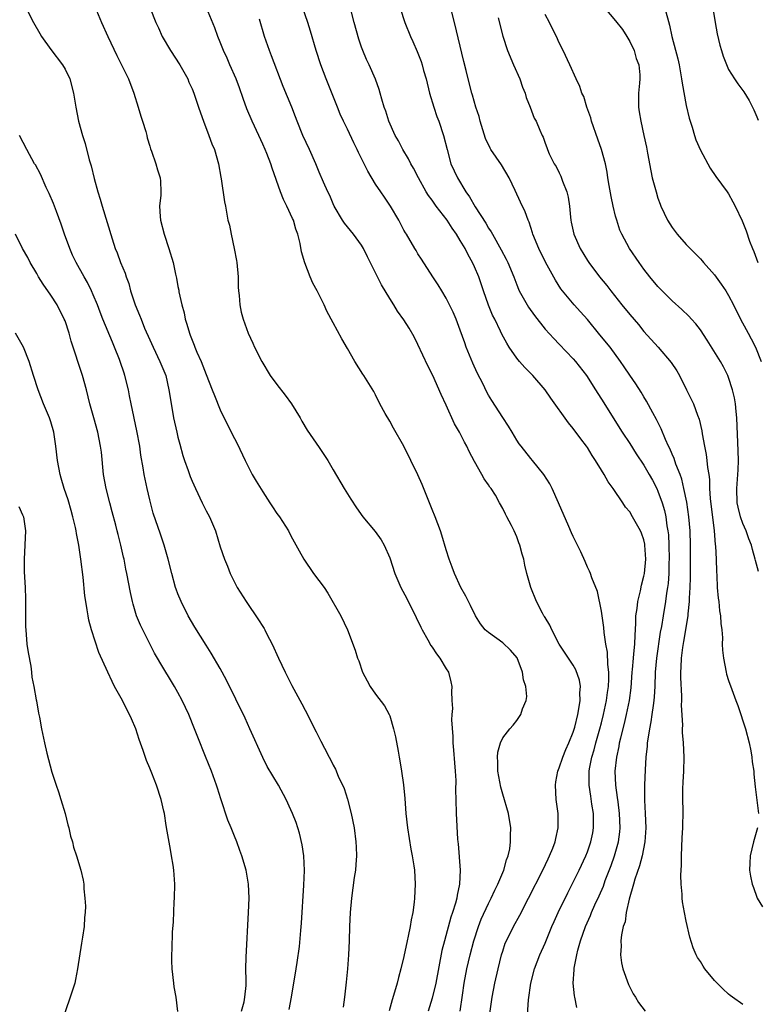
# Model space of a CAD drawing. Units: inches. Extents: x 2628000 to 2631000, y 1479000 to 1482000.
# Drawn here: x 2628631 to 2628735, y 1481254 to 1481393 of the extents above; entities that cross this region are included whole.
import ezdxf

# ---------------------------------------------------------------- set-up
doc = ezdxf.new("R2010")
doc.units = ezdxf.units.IN
doc.header["$MEASUREMENT"] = 0
doc.layers.add('LD26281479_2ft', color=204, linetype='Continuous')

msp = doc.modelspace()

# ---------------------------------------------------------------- linework, layer by layer
at = {"layer": 'LD26281479_2ft'}
for points, elevation in [([(2628709.52, 1481253.52), (2628709.2, 1481255), (2628709.17, 1481255.17), (2628708.98, 1481257), (2628709.12, 1481258.88), (2628709.12, 1481259.12), (2628709.49, 1481261), (2628709.65, 1481261.65), (2628710.03, 1481263), (2628710.75, 1481265), (2628711.44, 1481266.56), (2628711.6, 1481267), (2628712.07, 1481268.07), (2628712.66, 1481269.34), (2628713.26, 1481270.74), (2628713.54, 1481271.54), (2628714.35, 1481273.65), (2628714.84, 1481275), (2628715.4, 1481277), (2628715.59, 1481278.41), (2628715.64, 1481279), (2628715.57, 1481281), (2628715.34, 1481282.66), (2628715.28, 1481283.28), (2628715.02, 1481285), (2628714.94, 1481287), (2628715.15, 1481289), (2628715.5, 1481290.5), (2628715.57, 1481291), (2628715.73, 1481291.73), (2628716.27, 1481293.73), (2628716.56, 1481295), (2628716.98, 1481297), (2628717.22, 1481298.78), (2628717.35, 1481301), (2628717.39, 1481301.39), (2628717.51, 1481303), (2628717.59, 1481303.59), (2628717.72, 1481305), (2628717.75, 1481306.25), (2628717.88, 1481307.88), (2628717.88, 1481309), (2628718.05, 1481310.05), (2628718.14, 1481311), (2628718.51, 1481312.51), (2628718.67, 1481313.33), (2628719, 1481314.61), (2628719.08, 1481315), (2628719.27, 1481317), (2628719.16, 1481319), (2628719.14, 1481319.14), (2628719, 1481319.75), (2628718.67, 1481320.67), (2628718.52, 1481321), (2628717.41, 1481323), (2628717, 1481323.69), (2628716.39, 1481324.39), (2628716.01, 1481325), (2628714.67, 1481327), (2628713.96, 1481327.96), (2628713.37, 1481329), (2628713, 1481329.59), (2628712.14, 1481331), (2628711.68, 1481331.68), (2628711, 1481332.81), (2628710.87, 1481333), (2628710.05, 1481334.05), (2628709, 1481335.49), (2628708.3, 1481336.3), (2628705.81, 1481339.81), (2628705.01, 1481341), (2628703.27, 1481343), (2628702.13, 1481344.13), (2628701.37, 1481345), (2628701, 1481345.45), (2628699.93, 1481347), (2628699.57, 1481347.57), (2628698.88, 1481348.88), (2628698.68, 1481349.31), (2628697.87, 1481351), (2628697.57, 1481351.57), (2628696.99, 1481352.99), (2628696.28, 1481355), (2628695.6, 1481357), (2628695, 1481358.4), (2628694.73, 1481359), (2628694.11, 1481360.11), (2628693.67, 1481361), (2628693, 1481362.14), (2628692.46, 1481363), (2628691.86, 1481363.86), (2628691.12, 1481365), (2628689.58, 1481367), (2628689, 1481367.82), (2628688.48, 1481368.48), (2628688.18, 1481369), (2628687.07, 1481371), (2628686.35, 1481372.35), (2628685.98, 1481373), (2628685.67, 1481373.67), (2628684.84, 1481375), (2628684.23, 1481376.23), (2628683.77, 1481377), (2628682.89, 1481379), (2628682.45, 1481380.45), (2628682.23, 1481381), (2628681.88, 1481382.12), (2628681.64, 1481383), (2628681.49, 1481383.49), (2628680.96, 1481384.96), (2628680.07, 1481387), (2628679.73, 1481387.73), (2628679.18, 1481389), (2628679, 1481389.5), (2628678.63, 1481390.63), (2628677.98, 1481393), (2628676.44, 1481399)], 10506), ([(2628631, 1481396.07), (2628632.52, 1481393), (2628633.41, 1481391.41), (2628633.66, 1481391), (2628635, 1481389.17), (2628636.66, 1481387), (2628637, 1481386.38), (2628637.66, 1481385), (2628638.18, 1481383), (2628638.51, 1481381), (2628638.92, 1481379), (2628639.48, 1481377), (2628639.86, 1481375.87), (2628640.44, 1481373.56), (2628640.7, 1481372.7), (2628641.12, 1481370.88), (2628641.66, 1481369), (2628641.99, 1481367.99), (2628642.26, 1481367), (2628643.66, 1481362.34), (2628644.11, 1481361), (2628644.39, 1481360.39), (2628644.88, 1481359), (2628645.5, 1481357.5), (2628645.65, 1481357), (2628646.02, 1481356.02), (2628646.3, 1481355), (2628646.96, 1481353), (2628647.57, 1481351.57), (2628647.77, 1481351), (2628648.28, 1481349.72), (2628649, 1481348.04), (2628649.47, 1481347), (2628650.43, 1481345), (2628651.26, 1481343), (2628651.73, 1481341), (2628651.88, 1481339.88), (2628652.37, 1481337), (2628652.82, 1481335), (2628653, 1481334.26), (2628653.27, 1481333.27), (2628653.71, 1481331.71), (2628653.92, 1481331), (2628654.43, 1481329.57), (2628654.71, 1481328.71), (2628655, 1481328.04), (2628655.47, 1481327), (2628656.43, 1481325), (2628657, 1481323.85), (2628657.45, 1481323), (2628658.31, 1481321), (2628659, 1481318.74), (2628659.58, 1481317), (2628660, 1481316), (2628660.39, 1481315), (2628661, 1481313.75), (2628661.4, 1481313), (2628662.67, 1481311), (2628664.43, 1481308.43), (2628665, 1481307.48), (2628665.19, 1481307.19), (2628665.3, 1481307), (2628665.59, 1481306.41), (2628666.33, 1481305), (2628667.24, 1481303), (2628668.17, 1481301), (2628669.12, 1481299.12), (2628670.54, 1481296.54), (2628671, 1481295.63), (2628672.58, 1481292.58), (2628673, 1481291.7), (2628673.25, 1481291.25), (2628673.75, 1481290.25), (2628674.41, 1481289), (2628674.63, 1481288.63), (2628675, 1481287.83), (2628675.3, 1481287.3), (2628675.69, 1481286.31), (2628676.54, 1481284.54), (2628677.03, 1481283.03), (2628677.55, 1481281), (2628677.95, 1481279), (2628678.22, 1481277), (2628678.23, 1481276.23), (2628678.29, 1481275), (2628678.21, 1481273.79), (2628678.13, 1481273), (2628677.96, 1481271.96), (2628677.56, 1481269), (2628677.39, 1481267), (2628677.3, 1481265), (2628677.26, 1481263), (2628677.18, 1481261), (2628677.03, 1481259), (2628676.85, 1481257.15), (2628676.6, 1481255), (2628676.4, 1481253.6)], 10518), ([(2628641, 1481395.81), (2628642.17, 1481393), (2628643.06, 1481391), (2628644.32, 1481388.32), (2628645.99, 1481385), (2628646.75, 1481383), (2628647.37, 1481381), (2628647.74, 1481379.74), (2628648, 1481379), (2628648.45, 1481377.55), (2628648.59, 1481377), (2628648.66, 1481376.66), (2628649, 1481375.49), (2628649.1, 1481375.1), (2628649.23, 1481374.77), (2628649.85, 1481373), (2628650.11, 1481372.11), (2628650.48, 1481371), (2628650.52, 1481370.52), (2628650.56, 1481369), (2628650.56, 1481368.56), (2628650.4, 1481367), (2628650.47, 1481365.53), (2628650.52, 1481365), (2628651.05, 1481363), (2628651.73, 1481361), (2628652.3, 1481359), (2628652.65, 1481357.35), (2628652.79, 1481356.79), (2628653, 1481355.62), (2628653.11, 1481355.11), (2628653.14, 1481354.86), (2628653.54, 1481353), (2628653.87, 1481351.87), (2628654.03, 1481351), (2628654.28, 1481350.28), (2628654.62, 1481349), (2628654.74, 1481348.74), (2628655, 1481348.02), (2628655.3, 1481347.3), (2628655.4, 1481347), (2628655.69, 1481346.31), (2628656.28, 1481345), (2628657, 1481343.14), (2628657.85, 1481341), (2628658.16, 1481340.16), (2628659, 1481338.14), (2628660.02, 1481336.02), (2628661, 1481334.11), (2628661.39, 1481333.39), (2628662.51, 1481331), (2628663.52, 1481329), (2628664.06, 1481328.06), (2628665, 1481326.52), (2628666.02, 1481325), (2628666.4, 1481324.4), (2628667, 1481323.49), (2628667.37, 1481323), (2628668.64, 1481321), (2628669, 1481320.31), (2628670.18, 1481318.18), (2628670.81, 1481317), (2628672.18, 1481315), (2628673.69, 1481313), (2628674.22, 1481312.22), (2628676.06, 1481309), (2628677.01, 1481307), (2628678.1, 1481304.11), (2628678.43, 1481303), (2628678.6, 1481302.6), (2628679.16, 1481301), (2628679.79, 1481299.79), (2628680.23, 1481299), (2628681, 1481297.88), (2628682.26, 1481296.26), (2628682.93, 1481295), (2628683, 1481294.84), (2628683.54, 1481293), (2628683.84, 1481291.84), (2628684.18, 1481289.82), (2628684.35, 1481289), (2628684.45, 1481288.45), (2628684.68, 1481287), (2628684.93, 1481285.07), (2628685.12, 1481283.12), (2628685.28, 1481281), (2628685.5, 1481279), (2628685.97, 1481275.97), (2628686.17, 1481275), (2628686.41, 1481273.59), (2628686.49, 1481273), (2628686.61, 1481271), (2628686.51, 1481269), (2628686.46, 1481268.46), (2628686.27, 1481267), (2628686.04, 1481265.96), (2628685.9, 1481265), (2628685.63, 1481263.63), (2628685.47, 1481263), (2628685, 1481260.76), (2628684.59, 1481259), (2628684.23, 1481257.77), (2628684.06, 1481257), (2628683.69, 1481255.69), (2628683.35, 1481254.65), (2628682.92, 1481253.08)], 10516), ([(2628702.52, 1481252.52), (2628702.65, 1481254.65), (2628703, 1481257), (2628703.51, 1481259), (2628704.28, 1481261), (2628705, 1481262.64), (2628705.95, 1481265), (2628706.28, 1481265.72), (2628706.86, 1481267), (2628708.22, 1481269.78), (2628709, 1481271.29), (2628709.83, 1481273), (2628710.76, 1481275), (2628711, 1481275.6), (2628711.5, 1481277), (2628711.75, 1481278.25), (2628711.88, 1481279), (2628711.85, 1481281), (2628711.65, 1481282.35), (2628711.47, 1481283.47), (2628711.27, 1481285), (2628711.27, 1481287), (2628711.32, 1481287.32), (2628711.64, 1481289), (2628711.96, 1481290.03), (2628712.21, 1481291), (2628712.78, 1481293), (2628713, 1481293.83), (2628713.3, 1481295), (2628713.73, 1481297), (2628713.87, 1481298.13), (2628714, 1481299), (2628714.04, 1481300.04), (2628714.03, 1481301), (2628713.89, 1481302.11), (2628713.84, 1481303.84), (2628713.62, 1481305), (2628713.37, 1481306.63), (2628713.34, 1481307.34), (2628713, 1481309.67), (2628712.44, 1481312.44), (2628711.65, 1481314.35), (2628711.45, 1481315), (2628711.32, 1481315.32), (2628711, 1481315.9), (2628710.67, 1481316.67), (2628710.05, 1481318.05), (2628709, 1481320.2), (2628708.76, 1481320.76), (2628708.36, 1481321.64), (2628706.9, 1481325), (2628706.01, 1481327), (2628705.67, 1481327.67), (2628704.82, 1481329), (2628703.22, 1481331), (2628703, 1481331.25), (2628701.6, 1481333), (2628701.35, 1481333.35), (2628701, 1481333.87), (2628700.32, 1481335), (2628699.84, 1481335.84), (2628699, 1481337.09), (2628697.47, 1481339.47), (2628697, 1481340.23), (2628696.73, 1481340.73), (2628696.23, 1481341.77), (2628695.4, 1481343.4), (2628694.78, 1481344.78), (2628693.85, 1481347), (2628693.62, 1481347.62), (2628693, 1481349.42), (2628692.39, 1481351), (2628691.98, 1481351.98), (2628691, 1481353.94), (2628690.36, 1481355), (2628689.87, 1481355.87), (2628689.1, 1481357), (2628687.5, 1481359.5), (2628687, 1481360.25), (2628686.73, 1481360.73), (2628686.54, 1481361), (2628685.36, 1481363), (2628685.21, 1481363.21), (2628685, 1481363.6), (2628684.31, 1481365), (2628683.13, 1481367), (2628682.27, 1481368.27), (2628681.72, 1481369), (2628681, 1481370.09), (2628679.92, 1481371.92), (2628679.39, 1481373), (2628678.58, 1481374.58), (2628678.39, 1481375), (2628677.93, 1481375.93), (2628677, 1481377.89), (2628676.45, 1481379), (2628676, 1481380), (2628675.59, 1481381), (2628674.3, 1481384.3), (2628674.01, 1481385), (2628673.26, 1481387), (2628672.58, 1481389), (2628671.77, 1481391.77), (2628671.38, 1481393), (2628670.28, 1481396.28)], 10508), ([(2628649.08, 1481395), (2628649.85, 1481393), (2628650.22, 1481392.22), (2628650.76, 1481391), (2628651.92, 1481389), (2628653.25, 1481387), (2628654.39, 1481385), (2628654.55, 1481384.55), (2628655, 1481383.59), (2628655.26, 1481383), (2628655.93, 1481381), (2628656.18, 1481380.18), (2628656.6, 1481379), (2628657.38, 1481377), (2628657.81, 1481375.81), (2628658.18, 1481375), (2628658.75, 1481373), (2628659.08, 1481371.08), (2628659.14, 1481370.86), (2628659.61, 1481367.61), (2628659.74, 1481367), (2628659.88, 1481366.12), (2628660.08, 1481365), (2628660.3, 1481364.3), (2628660.52, 1481363), (2628660.98, 1481360.98), (2628661.31, 1481359.31), (2628661.36, 1481359), (2628661.52, 1481357), (2628661.54, 1481355.54), (2628661.58, 1481355), (2628661.67, 1481354.33), (2628661.76, 1481353), (2628661.97, 1481351.97), (2628662.22, 1481351), (2628662.93, 1481349), (2628663.6, 1481347.6), (2628663.85, 1481347), (2628664.86, 1481345), (2628666.07, 1481343), (2628667, 1481341.73), (2628668.21, 1481340.21), (2628669.09, 1481339), (2628670.32, 1481337), (2628670.54, 1481336.54), (2628671.29, 1481335.29), (2628673, 1481332.84), (2628674.21, 1481331), (2628675, 1481329.68), (2628676.55, 1481327), (2628677.49, 1481325.49), (2628678.29, 1481324.29), (2628679.21, 1481323), (2628680.93, 1481320.93), (2628681.77, 1481319.77), (2628682.2, 1481319), (2628683, 1481317.2), (2628683.73, 1481315), (2628684.59, 1481313), (2628685.42, 1481311.42), (2628686.09, 1481310.09), (2628686.64, 1481309), (2628686.74, 1481308.74), (2628687.4, 1481307.4), (2628687.6, 1481307), (2628688.4, 1481305.6), (2628688.81, 1481304.81), (2628689, 1481304.56), (2628689.62, 1481303.62), (2628690.12, 1481303), (2628691, 1481301.5), (2628691.32, 1481301), (2628691.66, 1481299.66), (2628691.81, 1481299), (2628691.73, 1481298.27), (2628691.78, 1481297), (2628691.87, 1481295.87), (2628691.78, 1481295), (2628691.75, 1481294.25), (2628691.93, 1481291.93), (2628691.95, 1481291), (2628692.02, 1481289.98), (2628692.16, 1481288.16), (2628692.27, 1481287), (2628692.34, 1481285.66), (2628692.33, 1481284.33), (2628692.36, 1481283), (2628692.43, 1481281), (2628692.61, 1481277.39), (2628692.65, 1481277), (2628692.69, 1481276.7), (2628692.96, 1481273), (2628692.88, 1481271), (2628692.55, 1481269.45), (2628692.49, 1481269), (2628692.32, 1481268.32), (2628691.91, 1481267), (2628691.66, 1481266.34), (2628690.75, 1481263), (2628690.4, 1481261.6), (2628689.51, 1481257), (2628689, 1481254.87), (2628688.44, 1481253)], 10514), ([(2628692.98, 1481253.02), (2628693.3, 1481255.3), (2628693.56, 1481257), (2628693.94, 1481259), (2628694.38, 1481261), (2628694.9, 1481263), (2628695.57, 1481265), (2628695.97, 1481266.03), (2628697, 1481268.28), (2628697.37, 1481269), (2628697.87, 1481270.13), (2628698.33, 1481271), (2628699.17, 1481273), (2628699.54, 1481274.46), (2628699.76, 1481275), (2628699.99, 1481275.99), (2628700.12, 1481277), (2628700.09, 1481277.91), (2628700.16, 1481279), (2628699.83, 1481281), (2628699, 1481283.76), (2628698.73, 1481284.73), (2628698.31, 1481287), (2628698.33, 1481288.33), (2628698.26, 1481289), (2628698.29, 1481289.71), (2628698.7, 1481291), (2628699, 1481291.71), (2628700.02, 1481293), (2628700.48, 1481293.52), (2628701, 1481294.17), (2628701.59, 1481295), (2628701.8, 1481295.8), (2628702.32, 1481297), (2628702.43, 1481297.57), (2628702.26, 1481299), (2628701.94, 1481299.94), (2628701.82, 1481301), (2628701.03, 1481303.03), (2628700.13, 1481304.13), (2628699, 1481305.16), (2628697, 1481306.61), (2628696.54, 1481307), (2628695.86, 1481307.86), (2628695.14, 1481309), (2628694.46, 1481310.46), (2628694.17, 1481311), (2628693.79, 1481311.79), (2628693.09, 1481313), (2628692.16, 1481315), (2628691.86, 1481315.86), (2628691.43, 1481317), (2628691, 1481318.34), (2628690.4, 1481320.4), (2628690.2, 1481321), (2628689.45, 1481323), (2628689, 1481324.05), (2628688.63, 1481325), (2628687.58, 1481327.58), (2628686.96, 1481328.95), (2628685.98, 1481331), (2628685, 1481332.99), (2628683.54, 1481335.54), (2628683, 1481336.53), (2628682.36, 1481337.64), (2628681.62, 1481339), (2628681, 1481340.26), (2628680.74, 1481340.74), (2628679.35, 1481343), (2628679.2, 1481343.2), (2628678.07, 1481345), (2628677, 1481346.82), (2628676.2, 1481348.2), (2628675, 1481350.46), (2628674.1, 1481352.1), (2628673.71, 1481353), (2628672.71, 1481355), (2628672.1, 1481356.1), (2628671.72, 1481357), (2628670.97, 1481358.97), (2628670.52, 1481360.52), (2628670.32, 1481361.68), (2628669.99, 1481363), (2628669.72, 1481363.72), (2628669.37, 1481365), (2628669.24, 1481365.24), (2628668.43, 1481367), (2628667.94, 1481367.94), (2628667.54, 1481369), (2628666.35, 1481372.35), (2628666.14, 1481373), (2628665.58, 1481374.42), (2628665.34, 1481375), (2628665, 1481375.78), (2628664.44, 1481377), (2628663.5, 1481379), (2628662.76, 1481380.76), (2628662.23, 1481382.23), (2628661.73, 1481383.73), (2628661.24, 1481385), (2628660.35, 1481387), (2628659.95, 1481387.95), (2628659.46, 1481389), (2628659, 1481390.19), (2628658.66, 1481391), (2628658.21, 1481392.21), (2628657.06, 1481395.06)], 10512), ([(2628684.47, 1481395), (2628685.12, 1481393), (2628685.95, 1481391), (2628686.28, 1481390.28), (2628686.89, 1481388.89), (2628687.45, 1481387.45), (2628687.6, 1481387), (2628687.8, 1481386.2), (2628688.14, 1481385), (2628688.64, 1481383), (2628689.25, 1481381), (2628689.69, 1481379.69), (2628689.96, 1481379), (2628690.63, 1481377), (2628691.12, 1481375), (2628691.67, 1481373), (2628692.58, 1481371), (2628693.79, 1481369), (2628694.32, 1481368.32), (2628695.09, 1481366.91), (2628696.59, 1481364.59), (2628697, 1481363.89), (2628697.36, 1481363.36), (2628697.54, 1481363), (2628698.8, 1481360.8), (2628699.49, 1481359.49), (2628699.74, 1481359), (2628700.56, 1481357), (2628701, 1481355.85), (2628701.24, 1481355.24), (2628701.35, 1481355), (2628702.48, 1481353), (2628702.68, 1481352.68), (2628703.51, 1481351.51), (2628705, 1481349.59), (2628706.23, 1481348.23), (2628707, 1481347.45), (2628709, 1481345.35), (2628709.3, 1481345), (2628710.86, 1481343), (2628712.17, 1481341), (2628712.48, 1481340.48), (2628713, 1481339.68), (2628715.94, 1481335), (2628717, 1481333.39), (2628717.93, 1481331.93), (2628719, 1481330.32), (2628719.76, 1481329), (2628720.2, 1481328.2), (2628720.84, 1481327), (2628721, 1481326.66), (2628721.59, 1481325), (2628721.9, 1481323.9), (2628722.09, 1481323), (2628722.26, 1481321.74), (2628722.41, 1481321), (2628722.47, 1481320.47), (2628722.55, 1481319), (2628722.58, 1481317), (2628722.55, 1481316.55), (2628722.52, 1481315), (2628722.43, 1481313.57), (2628722.35, 1481313), (2628722.22, 1481312.22), (2628722.06, 1481311), (2628721.72, 1481309), (2628721.48, 1481307.48), (2628721.33, 1481306.67), (2628720.78, 1481303), (2628720.59, 1481301), (2628720.53, 1481299), (2628720.47, 1481297.53), (2628720.42, 1481297), (2628720.3, 1481296.3), (2628720.15, 1481295), (2628720.01, 1481293.99), (2628719.79, 1481293), (2628719.54, 1481291.54), (2628719.48, 1481291), (2628719.46, 1481290.54), (2628719.29, 1481289), (2628719.17, 1481287.17), (2628719.07, 1481285), (2628719.09, 1481282.91), (2628719.2, 1481281), (2628719.26, 1481279), (2628719.14, 1481277), (2628718.75, 1481275), (2628718.39, 1481273.61), (2628717.71, 1481271.71), (2628717.52, 1481271), (2628716.9, 1481268.9), (2628716.5, 1481267), (2628716.33, 1481265.67), (2628716.09, 1481265), (2628715.82, 1481263.82), (2628715.75, 1481263), (2628715.77, 1481262.23), (2628715.67, 1481261), (2628715.85, 1481259.85), (2628716.03, 1481259), (2628716.82, 1481256.82), (2628717.49, 1481255.49), (2628717.8, 1481255), (2628718.26, 1481254.26), (2628719.18, 1481253)], 10504), ([(2628733, 1481253.98), (2628731.57, 1481255), (2628731.24, 1481255.24), (2628731, 1481255.45), (2628730.17, 1481256.17), (2628729, 1481257.37), (2628727.64, 1481259), (2628727.38, 1481259.38), (2628727, 1481260.04), (2628726.62, 1481260.62), (2628726.43, 1481261), (2628726, 1481262), (2628725.51, 1481263.51), (2628725, 1481265.78), (2628724.74, 1481267), (2628724.48, 1481268.48), (2628724.43, 1481269), (2628724.42, 1481269.58), (2628724.29, 1481271), (2628724.26, 1481272.26), (2628724.32, 1481273.68), (2628724.32, 1481275), (2628724.44, 1481277.56), (2628724.53, 1481279), (2628724.56, 1481281.44), (2628724.5, 1481283), (2628724.51, 1481284.51), (2628724.58, 1481285.42), (2628724.68, 1481287), (2628724.73, 1481289), (2628724.62, 1481291), (2628724.47, 1481292.47), (2628724.48, 1481293), (2628724.51, 1481293.49), (2628724.34, 1481296.34), (2628724.37, 1481297), (2628724.37, 1481297.63), (2628724.24, 1481300.24), (2628724.24, 1481301), (2628724.29, 1481301.71), (2628724.32, 1481303), (2628724.5, 1481304.5), (2628724.66, 1481305.34), (2628725.27, 1481309), (2628725.29, 1481309.29), (2628725.47, 1481311), (2628725.48, 1481311.48), (2628725.57, 1481313), (2628725.6, 1481314.4), (2628725.61, 1481317), (2628725.61, 1481319), (2628725.56, 1481321), (2628725.39, 1481323), (2628725.08, 1481325.08), (2628724.68, 1481327), (2628724.36, 1481328.36), (2628724.12, 1481329), (2628723.52, 1481330.48), (2628723.27, 1481331.27), (2628723, 1481331.86), (2628722.67, 1481332.67), (2628722.49, 1481333), (2628722.06, 1481333.94), (2628721.44, 1481335.44), (2628720.79, 1481336.79), (2628720.27, 1481337.74), (2628719.39, 1481339.39), (2628719, 1481340.01), (2628718.63, 1481340.63), (2628717.84, 1481341.84), (2628717, 1481343.05), (2628716.22, 1481344.22), (2628715.68, 1481345), (2628714.21, 1481347), (2628712.78, 1481348.78), (2628711, 1481350.94), (2628710.03, 1481352.03), (2628709.14, 1481353), (2628707.46, 1481355), (2628707.26, 1481355.26), (2628706.49, 1481356.49), (2628705.08, 1481359.08), (2628704.11, 1481361), (2628703.29, 1481363), (2628703.23, 1481363.23), (2628702.74, 1481364.74), (2628702.61, 1481365), (2628702.19, 1481366.19), (2628701.54, 1481367.54), (2628700.79, 1481369.21), (2628699.92, 1481371), (2628698.83, 1481372.83), (2628697.34, 1481375), (2628697.21, 1481375.21), (2628696.58, 1481376.58), (2628695.82, 1481379), (2628695.66, 1481379.66), (2628695.21, 1481381), (2628694.72, 1481382.72), (2628694.63, 1481383), (2628694.09, 1481385), (2628693.81, 1481386.19), (2628693.48, 1481387.48), (2628692.19, 1481393), (2628691.67, 1481395)], 10502), ([(2628735.26, 1481315.26), (2628734.82, 1481316.82), (2628734.79, 1481317), (2628734.37, 1481318.37), (2628734.23, 1481319), (2628733.88, 1481319.88), (2628733.47, 1481321), (2628733, 1481322.04), (2628732.67, 1481323), (2628732.35, 1481324.35), (2628732.23, 1481325), (2628732.18, 1481327), (2628732.33, 1481329), (2628732.34, 1481329.66), (2628732.39, 1481331), (2628732.36, 1481332.36), (2628732.19, 1481337), (2628732.08, 1481337.92), (2628731.98, 1481339), (2628731.86, 1481339.86), (2628731.57, 1481341), (2628731, 1481342.73), (2628730.89, 1481343), (2628730.26, 1481344.26), (2628729.84, 1481345), (2628727.99, 1481348), (2628727, 1481349.5), (2628726.35, 1481350.35), (2628725.73, 1481351), (2628725.39, 1481351.39), (2628724.36, 1481352.36), (2628723, 1481353.58), (2628721, 1481355.62), (2628719.84, 1481357), (2628719, 1481358.06), (2628718.32, 1481359), (2628716.96, 1481361), (2628715.88, 1481363), (2628715.61, 1481363.61), (2628715.16, 1481365), (2628715, 1481365.59), (2628714.65, 1481367), (2628714.36, 1481368.36), (2628714.07, 1481369.93), (2628713.9, 1481371), (2628713.8, 1481371.8), (2628713.56, 1481373), (2628713.01, 1481375), (2628712.47, 1481376.47), (2628711.6, 1481379), (2628711.49, 1481379.49), (2628710.94, 1481381), (2628710.49, 1481382.49), (2628710.21, 1481383), (2628709.94, 1481383.94), (2628709.41, 1481385), (2628708.52, 1481387), (2628707.57, 1481389), (2628707, 1481390.13), (2628706.62, 1481391), (2628706.07, 1481392.07), (2628705.61, 1481393), (2628705, 1481394.12)], 10498), ([(2628713.47, 1481395), (2628715, 1481393.22), (2628715.98, 1481391.98), (2628716.59, 1481391), (2628717, 1481390.31), (2628717.62, 1481389), (2628717.91, 1481387.91), (2628718.31, 1481387), (2628718.44, 1481385.56), (2628718.45, 1481385), (2628718.4, 1481384.4), (2628718.23, 1481383), (2628718.25, 1481382.25), (2628718.23, 1481381), (2628718.35, 1481380.35), (2628718.55, 1481379), (2628719, 1481377), (2628719.35, 1481375.35), (2628719.52, 1481374.48), (2628719.97, 1481371.97), (2628720.19, 1481371), (2628720.72, 1481369), (2628721, 1481368.13), (2628721.3, 1481367.29), (2628721.41, 1481367), (2628722.36, 1481365), (2628723, 1481363.96), (2628723.72, 1481363), (2628725, 1481361.58), (2628725.54, 1481361), (2628726.28, 1481360.28), (2628727, 1481359.53), (2628727.25, 1481359.25), (2628727.45, 1481359), (2628729, 1481357.25), (2628729.96, 1481355.96), (2628730.6, 1481355), (2628731, 1481354.35), (2628731.72, 1481353), (2628732.71, 1481351), (2628733.51, 1481349.51), (2628733.76, 1481349), (2628734.21, 1481348.21), (2628734.81, 1481347), (2628735.64, 1481345)], 10496), ([(2628721.96, 1481395), (2628722.62, 1481392.62), (2628722.98, 1481391), (2628723.82, 1481387.82), (2628723.99, 1481387), (2628724.35, 1481385), (2628724.41, 1481384.41), (2628725, 1481381.23), (2628725.42, 1481379.42), (2628725.83, 1481378.17), (2628726.17, 1481377), (2628726.38, 1481376.38), (2628727, 1481374.9), (2628728.38, 1481372.38), (2628729.2, 1481371.2), (2628730.81, 1481369), (2628731, 1481368.72), (2628731.62, 1481367.62), (2628731.94, 1481367), (2628732.91, 1481364.91), (2628733.47, 1481363.47), (2628733.97, 1481362.03), (2628734.37, 1481361), (2628734.56, 1481360.56), (2628735.15, 1481359)], 10494), ([(2628728.78, 1481395), (2628729.09, 1481393), (2628729.39, 1481391.39), (2628729.76, 1481389.76), (2628730.01, 1481389), (2628730.22, 1481388.22), (2628731, 1481386.32), (2628731.86, 1481385), (2628732.32, 1481384.32), (2628733.16, 1481383.16), (2628733.93, 1481381.93), (2628734.38, 1481381), (2628734.6, 1481380.6), (2628735, 1481379.62), (2628735.17, 1481379.17)], 10492), ([(2628696.94, 1481251), (2628697.53, 1481255), (2628697.91, 1481257), (2628698.36, 1481259), (2628698.84, 1481261), (2628699, 1481261.54), (2628699.37, 1481262.63), (2628699.52, 1481263), (2628700.51, 1481265), (2628701.41, 1481266.59), (2628702.68, 1481269), (2628704.68, 1481273), (2628705.42, 1481274.58), (2628705.64, 1481275), (2628706.1, 1481276.1), (2628706.45, 1481277), (2628706.53, 1481277.47), (2628706.88, 1481279), (2628706.84, 1481281), (2628706.56, 1481283), (2628706.46, 1481285), (2628706.53, 1481285.47), (2628706.79, 1481287), (2628707, 1481287.47), (2628707.51, 1481289), (2628707.94, 1481290.06), (2628708.39, 1481291), (2628709, 1481292.5), (2628709.21, 1481293.21), (2628709.63, 1481295), (2628709.8, 1481295.8), (2628709.97, 1481297), (2628709.92, 1481298.08), (2628710, 1481299), (2628709.87, 1481299.87), (2628709.35, 1481301.35), (2628709, 1481301.99), (2628708.31, 1481303), (2628707.01, 1481305), (2628705.94, 1481307), (2628705.66, 1481307.66), (2628705, 1481308.74), (2628704.91, 1481308.91), (2628704.84, 1481309), (2628704.63, 1481309.37), (2628703.81, 1481311), (2628702.99, 1481313), (2628702.44, 1481315), (2628702.15, 1481316.15), (2628702.01, 1481317), (2628701.74, 1481317.74), (2628701.44, 1481319), (2628701.31, 1481319.31), (2628701, 1481320.15), (2628700.61, 1481321), (2628700.24, 1481321.76), (2628699.61, 1481323), (2628699.39, 1481323.39), (2628699, 1481324.2), (2628698.57, 1481325), (2628697.96, 1481326.05), (2628697.36, 1481327), (2628697.2, 1481327.2), (2628697, 1481327.53), (2628696.4, 1481328.4), (2628696.06, 1481329), (2628695, 1481330.86), (2628694.25, 1481332.25), (2628693.9, 1481333), (2628693.57, 1481333.57), (2628692.86, 1481335), (2628692.18, 1481336.18), (2628691, 1481338.79), (2628690.3, 1481340.3), (2628689.1, 1481343), (2628688.39, 1481344.39), (2628687, 1481347.41), (2628686.47, 1481348.47), (2628685.73, 1481349.73), (2628685, 1481350.89), (2628684.11, 1481352.11), (2628683.58, 1481353), (2628683, 1481353.92), (2628681.85, 1481355.85), (2628679.83, 1481359.83), (2628679.27, 1481361), (2628679, 1481361.48), (2628677.89, 1481363), (2628677, 1481364.05), (2628676.58, 1481364.58), (2628676.31, 1481365), (2628675.15, 1481367), (2628675, 1481367.31), (2628674.5, 1481368.5), (2628674.24, 1481369), (2628673.61, 1481370.39), (2628673, 1481371.81), (2628672.53, 1481373), (2628671.64, 1481375), (2628670.69, 1481377), (2628669.89, 1481379), (2628669.65, 1481379.65), (2628669.12, 1481381), (2628667.92, 1481383.92), (2628666.27, 1481388.27), (2628665.98, 1481389), (2628665.27, 1481391), (2628664.56, 1481393.44)], 10510), ([(2628698.36, 1481393.64), (2628699.04, 1481391.04), (2628699.67, 1481389), (2628700.51, 1481387), (2628701.41, 1481385), (2628701.81, 1481383.81), (2628702.2, 1481383), (2628702.35, 1481382.35), (2628702.91, 1481381), (2628703.45, 1481379.45), (2628703.74, 1481379), (2628704.26, 1481377.74), (2628704.59, 1481377), (2628704.75, 1481376.75), (2628705, 1481375.92), (2628705.27, 1481375.27), (2628705.35, 1481375), (2628705.59, 1481374.41), (2628706.31, 1481373), (2628706.6, 1481372.6), (2628707, 1481371.72), (2628707.24, 1481371.24), (2628707.49, 1481370.51), (2628708.1, 1481369), (2628708.28, 1481368.28), (2628708.46, 1481367), (2628708.59, 1481365.41), (2628708.64, 1481365), (2628708.72, 1481364.72), (2628709.06, 1481363), (2628709.96, 1481361), (2628711, 1481359.29), (2628711.19, 1481359), (2628712.73, 1481357), (2628713.76, 1481355.76), (2628714.33, 1481355), (2628715.89, 1481353), (2628717, 1481351.64), (2628718.22, 1481350.22), (2628719, 1481349.25), (2628721.01, 1481347), (2628722.87, 1481344.87), (2628723.66, 1481343.66), (2628724.04, 1481343), (2628725.06, 1481341), (2628726.02, 1481339), (2628726.59, 1481337.41), (2628726.83, 1481336.83), (2628727.2, 1481335.2), (2628727.24, 1481334.76), (2628727.57, 1481333), (2628727.84, 1481331.84), (2628727.93, 1481331), (2628728.01, 1481329.99), (2628728.18, 1481329), (2628728.29, 1481328.29), (2628728.32, 1481327), (2628728.41, 1481325.59), (2628728.97, 1481321.03), (2628729.11, 1481319.11), (2628729.15, 1481318.85), (2628729.22, 1481317), (2628729.27, 1481315.27), (2628729.32, 1481314.68), (2628729.4, 1481313), (2628729.51, 1481311.51), (2628729.6, 1481311), (2628729.7, 1481309.7), (2628729.86, 1481309), (2628729.89, 1481307.89), (2628730.05, 1481307), (2628730.13, 1481305.87), (2628730.11, 1481305), (2628730.15, 1481304.15), (2628730.26, 1481303), (2628730.64, 1481301), (2628730.72, 1481300.72), (2628731, 1481299.82), (2628731.44, 1481298.56), (2628732.05, 1481297), (2628732.3, 1481296.3), (2628732.74, 1481295), (2628733, 1481294.13), (2628733.38, 1481293), (2628733.9, 1481291), (2628734.14, 1481289.86), (2628734.3, 1481289), (2628734.34, 1481288.34), (2628734.58, 1481287), (2628734.59, 1481286.59), (2628734.77, 1481284.77), (2628735.24, 1481281)], 10500), ([(2628668.75, 1481253.25), (2628669.07, 1481255), (2628669.75, 1481259), (2628669.89, 1481259.89), (2628670.2, 1481262.2), (2628670.42, 1481264.42), (2628670.5, 1481265.5), (2628670.85, 1481270.85), (2628670.92, 1481272.92), (2628670.82, 1481275), (2628670.59, 1481276.59), (2628670.21, 1481278.21), (2628669.73, 1481279.73), (2628669.23, 1481281), (2628669, 1481281.54), (2628668.32, 1481283), (2628667.22, 1481285), (2628665.64, 1481287.64), (2628665, 1481288.91), (2628663.19, 1481293), (2628662.5, 1481294.5), (2628659.89, 1481299.89), (2628659, 1481301.51), (2628657.72, 1481303.72), (2628657, 1481304.82), (2628655.39, 1481307.39), (2628654.46, 1481309), (2628653.44, 1481311), (2628653, 1481312.09), (2628652.75, 1481312.75), (2628652.67, 1481313), (2628652.11, 1481315), (2628651.61, 1481317), (2628651.03, 1481319), (2628650.53, 1481320.53), (2628649.5, 1481323.5), (2628649, 1481325.39), (2628648.63, 1481327), (2628648.21, 1481329), (2628648.07, 1481329.93), (2628647.74, 1481331.74), (2628647.58, 1481333), (2628647.19, 1481335.19), (2628646.36, 1481339), (2628646.15, 1481340.15), (2628645.97, 1481341), (2628645.49, 1481343), (2628645.36, 1481343.36), (2628644.82, 1481345), (2628644.7, 1481345.3), (2628644.02, 1481347), (2628643.71, 1481347.71), (2628642.36, 1481351), (2628641.97, 1481351.97), (2628641.58, 1481353), (2628641, 1481354.41), (2628640.74, 1481355), (2628640.17, 1481356.17), (2628639.69, 1481357), (2628638.58, 1481359), (2628638.07, 1481360.07), (2628637.67, 1481361), (2628636.93, 1481363), (2628636.45, 1481364.45), (2628635.78, 1481366.22), (2628635.37, 1481367.37), (2628634.77, 1481368.77), (2628634.35, 1481369.65), (2628633.52, 1481371.52), (2628632.82, 1481372.82), (2628632.7, 1481373), (2628631.59, 1481375), (2628630.57, 1481377)], 10520), ([(2628662.01, 1481253), (2628662.36, 1481254.36), (2628662.48, 1481255), (2628662.64, 1481256.64), (2628662.65, 1481257.35), (2628662.63, 1481259), (2628662.66, 1481260.66), (2628663, 1481267), (2628663.08, 1481269), (2628663, 1481271), (2628662.64, 1481273), (2628662.07, 1481275), (2628661.77, 1481275.77), (2628661.33, 1481277), (2628661, 1481277.79), (2628660.52, 1481279), (2628660.08, 1481280.08), (2628659.07, 1481283.07), (2628658.58, 1481284.58), (2628658.46, 1481285), (2628657.75, 1481287), (2628656.92, 1481289.08), (2628655.8, 1481291.8), (2628655.34, 1481293), (2628654.52, 1481295), (2628653.6, 1481297), (2628653, 1481298.14), (2628652.52, 1481299), (2628651.94, 1481299.94), (2628651, 1481301.5), (2628649.7, 1481303.7), (2628648.01, 1481307), (2628647.68, 1481307.68), (2628647.15, 1481309), (2628646.65, 1481310.65), (2628646.56, 1481311), (2628646.27, 1481312.28), (2628645.75, 1481315), (2628645.61, 1481315.61), (2628645.36, 1481317), (2628645.28, 1481317.28), (2628644.91, 1481319), (2628644.51, 1481320.51), (2628644.4, 1481321), (2628644.19, 1481321.81), (2628643.7, 1481323.7), (2628643.33, 1481325), (2628642.82, 1481327), (2628642.46, 1481329), (2628642.15, 1481332.15), (2628642.04, 1481333), (2628641.64, 1481335), (2628641.06, 1481337), (2628640.52, 1481339), (2628640.04, 1481341), (2628639.49, 1481343), (2628637.88, 1481347.88), (2628637.58, 1481349), (2628637, 1481350.74), (2628636.9, 1481351), (2628635.88, 1481353), (2628635, 1481354.4), (2628633.92, 1481355.93), (2628633.24, 1481357), (2628633, 1481357.43), (2628632.05, 1481359), (2628631.71, 1481359.71), (2628630.99, 1481361.01), (2628630, 1481363)], 10522), ([(2628652.97, 1481252.97), (2628652.76, 1481255), (2628652.48, 1481256.49), (2628652.41, 1481257), (2628652.18, 1481259), (2628652.15, 1481260.15), (2628652.13, 1481261), (2628652.17, 1481261.83), (2628652.23, 1481264.22), (2628652.35, 1481265.65), (2628652.48, 1481268.48), (2628652.52, 1481269), (2628652.54, 1481271), (2628652.4, 1481273), (2628652.3, 1481273.7), (2628652.1, 1481275), (2628651.92, 1481275.92), (2628651.48, 1481278.52), (2628651.33, 1481279.33), (2628651.07, 1481281), (2628651, 1481281.35), (2628650.62, 1481283), (2628649.98, 1481285), (2628649.3, 1481286.7), (2628649, 1481287.42), (2628648.52, 1481288.52), (2628648.07, 1481289.93), (2628647.5, 1481291.5), (2628647.01, 1481293), (2628646.4, 1481294.4), (2628646.15, 1481295), (2628645.74, 1481295.74), (2628645.12, 1481297), (2628644.03, 1481299), (2628643.68, 1481299.68), (2628643.06, 1481301), (2628641.8, 1481303.8), (2628640.76, 1481307), (2628640.38, 1481308.38), (2628640.27, 1481309), (2628640.16, 1481309.84), (2628639.95, 1481311), (2628639.83, 1481311.83), (2628639.56, 1481314.44), (2628639.23, 1481317), (2628638.95, 1481319), (2628638.64, 1481320.64), (2628638.6, 1481321), (2628638.5, 1481321.5), (2628638.13, 1481323), (2628637.88, 1481323.88), (2628637.43, 1481325.43), (2628636.9, 1481327), (2628636.47, 1481328.47), (2628636.3, 1481329), (2628635.93, 1481331), (2628635.72, 1481333), (2628635.42, 1481335), (2628635, 1481336.43), (2628634.81, 1481337), (2628633.97, 1481339), (2628633.21, 1481341), (2628632.53, 1481343), (2628631.9, 1481345), (2628631.12, 1481347), (2628629.98, 1481349)], 10524), ([(2628630.46, 1481324.46), (2628631, 1481323.28), (2628631.1, 1481323), (2628631.39, 1481321), (2628631.19, 1481317), (2628631.23, 1481315.23), (2628631.35, 1481313), (2628631.39, 1481311.39), (2628631.42, 1481310.58), (2628631.41, 1481307.41), (2628631.43, 1481307), (2628631.61, 1481305), (2628631.78, 1481303.78), (2628632.14, 1481301.86), (2628632.26, 1481301), (2628632.3, 1481300.3), (2628632.58, 1481299), (2628632.92, 1481297.08), (2628632.94, 1481296.94), (2628633.23, 1481295.23), (2628633.37, 1481294.63), (2628633.65, 1481293), (2628634.09, 1481291), (2628634.44, 1481289.56), (2628635.15, 1481286.85), (2628635.74, 1481285), (2628636.08, 1481284.08), (2628636.42, 1481283), (2628637.01, 1481281), (2628637.42, 1481279.42), (2628637.55, 1481279), (2628637.79, 1481277.79), (2628638.07, 1481277), (2628638.22, 1481276.22), (2628638.63, 1481275), (2628639.22, 1481273), (2628639.56, 1481271.56), (2628639.65, 1481271), (2628639.68, 1481270.32), (2628639.83, 1481269), (2628639.88, 1481267.88), (2628639.84, 1481267), (2628639.74, 1481266.26), (2628639.69, 1481265), (2628639.49, 1481263.49), (2628639.34, 1481262.66), (2628638.77, 1481259), (2628638.5, 1481257.5), (2628638.38, 1481257), (2628637.74, 1481255), (2628636.38, 1481251)], 10526), ([(2628735.1, 1481279), (2628734.55, 1481277), (2628734.05, 1481275), (2628734.03, 1481273.97), (2628733.98, 1481273), (2628734.12, 1481272.12), (2628734.36, 1481271), (2628734.51, 1481270.52), (2628735, 1481269.15), (2628735.07, 1481269), (2628735.79, 1481267.79)], 10500)]:
    msp.add_lwpolyline(points, dxfattribs=dict(at, elevation=elevation))

doc.saveas('drawing.dxf')
